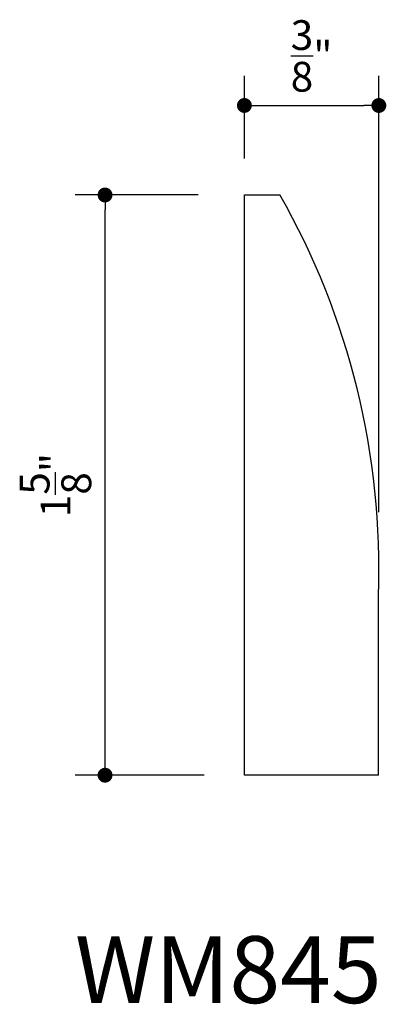
# Model space of a CAD drawing. Units: inches. Extents: x 12.02 to 13.04, y 4.9 to 7.66.
import ezdxf

# ---------------------------------------------------------------- set-up
doc = ezdxf.new("R2010")
doc.units = ezdxf.units.IN
doc.header["$LTSCALE"] = 0.4165
doc.header["$MEASUREMENT"] = 0
doc.layers.get('0').update_dxf_attribs({"linetype": 'CONTINUOUS'})
doc.layers.get('DEFPOINTS').update_dxf_attribs({"linetype": 'CONTINUOUS'})
doc.layers.add('A2', color=2, linetype='CONTINUOUS')
doc.layers.add('AD', color=4, linetype='CONTINUOUS')
doc.styles.add('G', font='GEOCAD')
doc.dimstyles.get("Standard").update_dxf_attribs({"dimtxt": 0.18, "dimasz": 0.18, "dimexe": 0.18, "dimexo": 0.0625, "dimgap": 0.09, "dimtad": 0, "dimtih": 1, "dimtoh": 1, "dimdec": 4, "dimzin": 0, "dimdsep": 46, "dimlunit": 4, "dimtxsty": 'G', "dimcen": 0.09, "dimadec": 0, "dimazin": 0, "dimtfac": 1, "dimtdec": 4, "dimtofl": 0, "dimtmove": 2, "dimatfit": 3, "dimfxl": 0, "dimtolj": 1, "dimtzin": 3, "dimarcsym": 0})

# ---------------------------------------------------------------- blocks, each defined once
blk = doc.blocks.new('DOT')
at = {"color": 0, "linetype": 'ByBlock'}
blk.add_line((-0.5, 0), (-1, 0), dxfattribs=at)
at = {"color": 0, "linetype": 'ByBlock', "const_width": 0.5}
blk.add_lwpolyline([(-0.25, 0, 1), (0.25, 0, 1)], format="xyb", close=True, dxfattribs=at)
blk = doc.blocks.new('*D1')
at = {"layer": 'AD', "color": 0, "lineweight": -2}
for p, q in [((12.6468, 7.2669), (12.6468, 7.4989)), ((13.0231, 6.2769), (13.0231, 7.4989)), ((12.6884, 7.4156), (12.9815, 7.4156))]:
    blk.add_line(p, q, dxfattribs=at)
at = {"layer": 'DEFPOINTS', "color": 0}
for p in [(13.0231, 7.4156), (12.6468, 7.1003), (13.0231, 6.1103)]:
    blk.add_point(p, dxfattribs=at)
at = {"layer": 'AD', "color": 0, "lineweight": -2, "xscale": 0.04165, "yscale": 0.04165, "zscale": 0.04165, "rotation": 180}
blk.add_blockref('DOT', (12.6468, 7.4156), dxfattribs=at)
at = {"layer": 'AD', "color": 0, "lineweight": -2, "xscale": 0.04165, "yscale": 0.04165, "zscale": 0.04165}
blk.add_blockref('DOT', (13.0231, 7.4156), dxfattribs=at)
at = {"layer": 'AD', "color": 0, "insert": (12.8349, 7.5544), "char_height": 0.0833, "attachment_point": 5, "style": 'G'}
blk.add_mtext('\\A1;{\\H1.000000x;\\S3/8;}"', dxfattribs=at)
blk = doc.blocks.new('*D2')
at = {"layer": 'AD', "color": 0, "lineweight": -2}
for p, q in [((12.518, 7.1649), (12.1737, 7.1649)), ((12.257, 5.5816), (12.257, 7.1233)), ((12.5339, 5.5399), (12.1737, 5.5399))]:
    blk.add_line(p, q, dxfattribs=at)
at = {"layer": 'DEFPOINTS', "color": 0}
for p in [(12.257, 7.1649), (12.6846, 7.1649), (12.7005, 5.5399)]:
    blk.add_point(p, dxfattribs=at)
at = {"layer": 'AD', "color": 0, "lineweight": -2, "xscale": 0.04165, "yscale": 0.04165, "zscale": 0.04165}
for p, rotation in [((12.257, 7.1649), 90), ((12.257, 5.5399), 270)]:
    blk.add_blockref('DOT', p, dxfattribs=dict(at, rotation=rotation))
at = {"layer": 'AD', "color": 0, "insert": (12.1182, 6.3524), "char_height": 0.0833, "attachment_point": 5, "rotation": 90, "style": 'G'}
blk.add_mtext('\\A1;1{\\H1.000000x;\\S5/8;}"', dxfattribs=at)

msp = doc.modelspace()

# ---------------------------------------------------------------- linework, layer by layer
at = {"layer": 'A2'}
for p, q in [((12.64676, 5.53991), (12.64676, 7.16491)), ((12.64676, 7.16491), (12.74652, 7.16491)), ((13.02176, 5.53991), (13.02176, 6.04217)), ((13.02176, 5.53991), (12.64676, 5.53991))]:
    msp.add_line(p, q, dxfattribs=at)
msp.add_arc((10.90583, 6.11855), 2.11731, 357.93262, 29.61644, dxfattribs=at)
at = {"layer": 'DEFPOINTS', "color": 0, "linetype": 'ByBlock'}
for p in [(12.64676, 7.11032), (13.02176, 5.69636)]:
    msp.add_point(p, dxfattribs=at)

# ---------------------------------------------------------------- texts
at = {"layer": 'A2', "style": 'G'}
msp.add_text('WM845', height=0.1875, dxfattribs=at).set_placement((12.17277, 4.90154))

# ---------------------------------------------------------------- dimensions: what is measured, and where the dimension line sits
at = {"layer": 'AD'}
dim = msp.add_linear_dim(base=(13.02313, 7.41559), p1=(12.64676, 7.10031), p2=(13.02313, 6.11034), dimstyle='Standard', override={"dimtxt": 0.0833, "dimasz": 0.04165, "dimexe": 0.0833, "dimexo": 0.1666, "dimgap": 0.04165, "dimtad": 1, "dimtih": 0, "dimtoh": 0, "dimzin": 3, "dimtxsty": 'G', "dimblk": 'DOT', "dimtzin": 3}, dxfattribs=at)
dim.commit()
dim.dimension.update_dxf_attribs({"geometry": '*D1', "text_midpoint": (12.83494, 7.55442)})
dim = msp.add_linear_dim(base=(12.25698, 7.16491), p1=(12.70046, 5.53991), p2=(12.68462, 7.16491), angle=90, dimstyle='Standard', override={"dimtxt": 0.0833, "dimasz": 0.04165, "dimexe": 0.0833, "dimexo": 0.1666, "dimgap": 0.04165, "dimtad": 1, "dimtih": 0, "dimtoh": 0, "dimzin": 3, "dimblk": 'DOT'}, dxfattribs=at)
dim.commit()
dim.dimension.update_dxf_attribs({"geometry": '*D2', "text_midpoint": (12.11815, 6.35241)})

doc.saveas('drawing.dxf')
